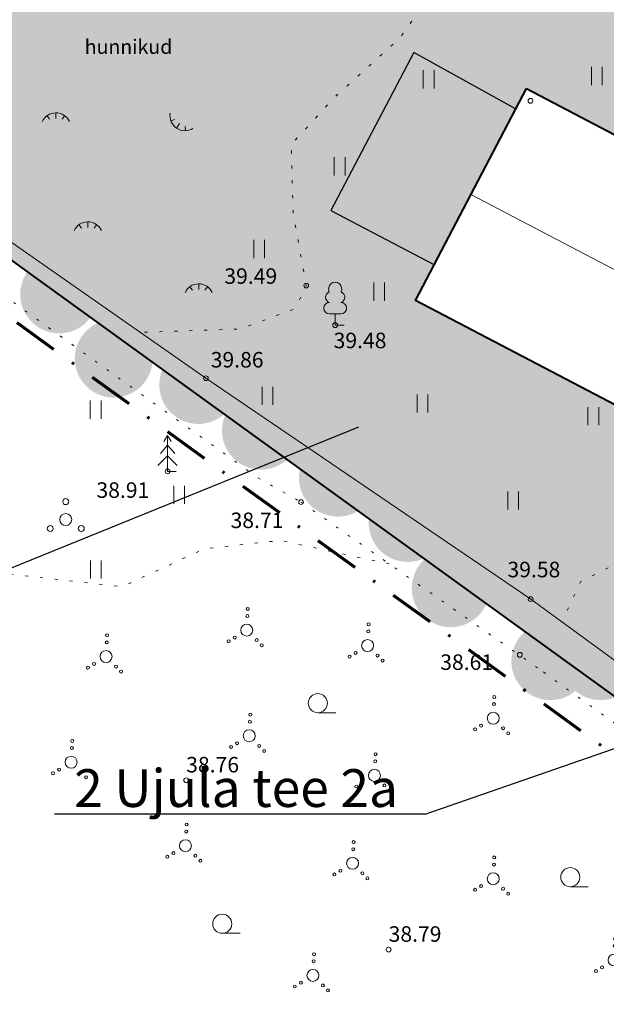
# Model space of a CAD drawing. Units: millimetres. Extents: x 553236 to 553448, y 6580657 to 6580835.
# Drawn here: x 553302 to 553327, y 6580717 to 6580758 of the extents above; entities that cross this region are included whole.
import ezdxf
from ezdxf.enums import TextEntityAlignment as Align

# ---------------------------------------------------------------- set-up
doc = ezdxf.new("R2010")
doc.units = ezdxf.units.MM
doc.header["$MEASUREMENT"] = 0
for name, pattern in [('DGN Style 4', [3.794566, 1.897283, -0.948642, 0, -0.948642]), ('KOLVIK', [1.25, 0.25, -1]), ('NOLVAALL', [1.2, 0.2, -1])]:
    doc.linetypes.add(name, pattern=pattern)
for name, color, linetype, lineweight in [('000 Majaprojekt asend', 7, 'Continuous', 0), ('HALJASTUS', 3, 'Continuous', 0), ('KORGUS', 30, 'Continuous', 0), ('Pr_äärekivi', 185, 'Continuous', 0), ('PUU', 3, 'Continuous', 0), ('RELJEEF', 3, 'Continuous', 0), ('uus', 2, 'Continuous', 0)]:
    doc.layers.add(name, color=color, linetype=linetype, lineweight=lineweight)
doc.styles.add('ROMAND', font='romand.shx', dxfattribs={"height": 0.8})
doc.styles.add('romans', font='romans.shx')
doc.styles.add('Style-geodeet', font='geodeet.shx')
doc.linetypes.add('KNOLV', pattern='A,1,["*",Style-geodeet,S=5,R=0,X=0,Y=-5],3,["*",Style-geodeet,S=2,R=0,X=0,Y=-2],0,["*",Style-geodeet,S=0.25,R=0,X=0,Y=-2.5],2', length=6)

# ---------------------------------------------------------------- blocks, each defined once
blk = doc.blocks.new('LEHTP1')
at = {"color": 0, "linetype": 'Continuous'}
for p, q in [((0.48, 0.95), (-0.48, 0.95)), ((0, 0), (0, 0.95)), ((0.76, 0), (0, 0))]:
    blk.add_line(p, q, dxfattribs=at)
for centre, radius, start, end in [((0, 3.04), 0.554, 332.5799, 207.4201), ((-0.34, 2.345), 0.465, 109.02174, 253.14154), ((0.34, 2.345), 0.465, 286.85082, 70.98591), ((-0.475, 1.425), 0.475, 90.0016, 269.3953), ((0.475, 1.425), 0.475, 270.6047, 89.9984)]:
    blk.add_arc(centre, radius, start, end, dxfattribs=at)
blk = doc.blocks.new('KUUSK1')
at = {"color": 0, "linetype": 'Continuous'}
for p, q in [((0, 3), (-0.3, 2.5)), ((0.3, 2.5), (0, 3)), ((0, 3), (0, 0)), ((0, 2.2), (-0.6, 1.5)), ((0.6, 1.5), (0, 2.2)), ((0, 1.3), (-0.8, 0.5)), ((0.8, 0.5), (0, 1.3)), ((0.72, 0), (0, 0))]:
    blk.add_line(p, q, dxfattribs=at)
blk = doc.blocks.new('ROHU')
at = {"color": 0, "linetype": 'Continuous'}
for p, q in [((-0.455, 0.761), (-0.455, -0.761)), ((0.455, 0.761), (0.455, -0.761))]:
    blk.add_line(p, q, dxfattribs=at)
blk = doc.blocks.new('Vosa')
for centre, radius in [((0.09, 1.778), 0.125), ((0.06, 1.183), 0.125), ((0, 0), 0.5), ((-1.518, -0.93), 0.125), ((-1.01, -0.619), 0.125), ((0.834, -0.84), 0.125), ((1.254, -1.263), 0.125)]:
    blk.add_circle(centre, radius)
blk = doc.blocks.new('harvik')
at = {"color": 0, "linetype": 'Continuous'}
blk.add_line((0, -0.8), (1.5, -0.8), dxfattribs=at)
blk.add_circle((0, 0), 0.8, dxfattribs=at)
blk = doc.blocks.new('tonger')
for p, q in [((0.043, 0.363), (0.043, 0.829)), ((-0.48, 0.3), (-0.691, 0.59)), ((0.564, 0.295), (0.778, 0.59))]:
    blk.add_line(p, q)
blk.add_arc((0.043, -0.421), 1.25, 24.30812, 156.76007)
blk = doc.blocks.new('POOSAS')
at = {"color": 0, "linetype": 'Continuous'}
for centre, radius in [((0, 1.5), 0.25), ((0, 0), 0.5), ((-1.3, -0.75), 0.25), ((1.3, -0.75), 0.25)]:
    blk.add_circle(centre, radius, dxfattribs=at)

msp = doc.modelspace()

# ---------------------------------------------------------------- hatches: boundary and pattern name
for color, points in [(63, [(553327.75, 6580729.781), (553283.63, 6580761.69), (553295.85, 6580766.54), (553304.35, 6580768.34), (553307.98, 6580770.69), (553321.64, 6580775.59), (553335.339, 6580768.324), (553335.395, 6580768.43), (553335.779, 6580768.232), (553335.722, 6580768.121), (553335.339, 6580768.324), (553327.496, 6580753.503), (553323.684, 6580755.498), (553323.243, 6580754.642), (553318.984, 6580757.008), (553315.5, 6580750.394), (553319.778, 6580748.145), (553319.044, 6580746.618), (553329.246, 6580741.289), (553336.854, 6580755.827), (553336.305, 6580756.127), (553340.407, 6580763.643), (553342.719, 6580762.3), (553343.763, 6580764.097), (553345.225, 6580763.247), (553342.611, 6580758.25)]), (40, [(553308.259, 6580747.635), (553306.047, 6580750.769), (553308.068, 6580753.595), (553310.773, 6580752.993), (553311.393, 6580749.847)])]:
    msp.add_hatch(color=color).paths.add_polyline_path(points)
h = msp.add_hatch(color=79)
edge = h.paths.add_edge_path()
edge.add_arc((553304.119, 6580746.875), 1.633, 341.6073, 701.6073)
h = msp.add_hatch(color=79)
edge = h.paths.add_edge_path()
edge.add_arc((553316.197, 6580745.6), 3, 0, 360)
h = msp.add_hatch(color=79)
edge = h.paths.add_edge_path()
edge.add_arc((553306.403, 6580744.185), 1.633, 341.6073, 701.6073)
h = msp.add_hatch(color=79)
edge = h.paths.add_edge_path()
edge.add_arc((553309.95, 6580743.079), 1.633, 341.6073, 701.6073)
h = msp.add_hatch(color=79)
edge = h.paths.add_edge_path()
edge.add_arc((553312.574, 6580741.166), 1.633, 341.6073, 701.6073)
h = msp.add_hatch(color=79)
edge = h.paths.add_edge_path()
edge.add_arc((553315.798, 6580739.197), 1.633, 341.6073, 701.6073)
h = msp.add_hatch(color=79)
edge = h.paths.add_edge_path()
edge.add_arc((553318.722, 6580737.297), 1.633, 341.6073, 701.6073)
h = msp.add_hatch(color=79)
edge = h.paths.add_edge_path()
edge.add_arc((553320.525, 6580734.563), 1.633, 341.6073, 701.6073)
h = msp.add_hatch(color=79)
edge = h.paths.add_edge_path()
edge.add_arc((553324.168, 6580734.562), 1.633, 341.6073, 701.6073)
h = msp.add_hatch(color=79)
edge = h.paths.add_edge_path()
edge.add_arc((553324.7, 6580731.507), 1.633, 341.6073, 701.6073)
h = msp.add_hatch(color=79)
edge = h.paths.add_edge_path()
edge.add_arc((553326.81, 6580731.507), 1.633, 341.6073, 701.6073)

# ---------------------------------------------------------------- linework, layer by layer
at = {"color": 7, "lineweight": 13}
msp.add_line((553321.364, 6580751.058), (553331.557, 6580745.728), dxfattribs=at)
for p, q in [((553295.122, 6580732.574), (553316.669, 6580741.33)), ((553319.454, 6580725.1), (553332.717, 6580729.711))]:
    msp.add_line(p, q)
at = {"color": 7}
msp.add_line((553319.454, 6580725.1), (553303.928, 6580725.1), dxfattribs=at)
at = {"color": 7, "lineweight": 40, "flags": 128}
msp.add_lwpolyline([(553323.702, 6580755.505), (553329.11, 6580752.668), (553332.074, 6580758.34), (553336.854, 6580755.827), (553329.246, 6580741.289), (553319.044, 6580746.618)], close=True, dxfattribs=at)
at = {"color": 7, "flags": 128}
msp.add_lwpolyline([(553323.243, 6580754.642), (553318.984, 6580757.008), (553315.5, 6580750.394), (553319.844, 6580748.106)], dxfattribs=at)
at = {"color": 251, "extrusion": (0, 0, -1)}
msp.add_solid([(-553323.319, 6580754.742), (-553319.828, 6580748.115), (-553318.984, 6580757.008), (-553315.5, 6580750.394)], dxfattribs=at)
at = {"layer": '000 Majaprojekt asend', "color": 6, "linetype": 'DGN Style 4', "lineweight": 70, "flags": 128}
msp.add_lwpolyline([(553370.408, 6580752.322), (553317.178, 6580780.187), (553278.199, 6580763.153), (553342.323, 6580716.772), (553348.72, 6580711.586), (553377.693, 6580748.545), (553370.401, 6580752.326)], dxfattribs=at)
at = {"layer": '000 Majaprojekt asend', "color": 14, "linetype": 'Continuous', "lineweight": 40, "flags": 128}
msp.add_lwpolyline([(553321.64, 6580775.59), (553374.63, 6580747.88), (553348.4, 6580714.42), (553343.54, 6580718.36), (553327.75, 6580729.781), (553283.63, 6580761.69), (553295.85, 6580766.54), (553304.35, 6580768.34), (553307.98, 6580770.69)], close=True, dxfattribs=at)
at = {"layer": 'HALJASTUS', "linetype": 'KOLVIK', "ltscale": 0.5, "flags": 128}
for points in [[(553316.681, 6580771.777), (553323.03, 6580766.27), (553323.598, 6580765.292), (553323.199, 6580763.393), (553319.291, 6580758.866), (553318.405, 6580757.627), (553315.589, 6580755.067), (553313.84, 6580753.148), (553313.925, 6580750.247), (553314.47, 6580747.245), (553314.01, 6580746.279), (553311.706, 6580745.426), (553307.516, 6580745.281)], [(553317.95, 6580735.581), (553313.388, 6580736.565), (553310.203, 6580736.211), (553306.748, 6580734.63), (553300.24, 6580735.353), (553297.055, 6580739.044), (553296.346, 6580746.803), (553295.367, 6580750.097), (553291.449, 6580754.013), (553287.443, 6580756.683), (553284.149, 6580758.73), (553281.656, 6580759.442), (553279.52, 6580759.709), (553276.938, 6580759.264), (553268.8, 6580756.426)], [(553365.148, 6580742.581), (553359.123, 6580745.347), (553356.679, 6580747.049), (553354.505, 6580748.586), (553351.781, 6580748.795), (553350.493, 6580748.286), (553346.503, 6580744.13), (553346.672, 6580742.347), (553348.31, 6580739.969), (553348.808, 6580739.136), (553348.566, 6580738.055), (553343.629, 6580733.988), (553327.193, 6580735.448), (553325.978, 6580734.845), (553325.176, 6580733.161)]]:
    msp.add_lwpolyline(points, dxfattribs=at)
at = {"layer": 'HALJASTUS', "linetype": 'NOLVAALL', "ltscale": 0.5}
msp.add_lwpolyline([(553300.413, 6580750.239), (553299.775, 6580748.281), (553312.448, 6580739.185), (553314.254, 6580738.171), (553324.409, 6580731.054), (553337.68, 6580721.475), (553341.665, 6580718.505), (553345.369, 6580716.514)], dxfattribs=at)
at = {"layer": 'KORGUS', "ltscale": 0.5}
for centre in [(553323.865, 6580754.983), (553314.47, 6580747.245), (553315.683, 6580745.584), (553310.266, 6580743.361), (553308.659, 6580739.459), (553314.254, 6580738.171), (553323.877, 6580734.109), (553323.42, 6580731.774), (553309.44, 6580726.517), (553317.923, 6580719.423)]:
    msp.add_circle(centre, 0.1, dxfattribs=at)
at = {"layer": 'Pr_äärekivi', "color": 1, "linetype": 'Continuous', "lineweight": 40, "flags": 128}
msp.add_lwpolyline([(553283.63, 6580761.69), (553295.85, 6580766.54), (553304.35, 6580768.34), (553307.98, 6580770.69), (553321.64, 6580775.59), (553345.225, 6580763.247), (553327.75, 6580729.781)], close=True, dxfattribs=at)
at = {"layer": 'RELJEEF', "linetype": 'KNOLV', "ltscale": 0.4, "flags": 128}
msp.add_lwpolyline([(553300.413, 6580750.239), (553310.266, 6580743.361), (553323.877, 6580734.109), (553337.213, 6580724.374), (553342.043, 6580720.892), (553346.874, 6580718.522)], dxfattribs=at)

# ---------------------------------------------------------------- block references
at = {"layer": 'HALJASTUS', "xscale": 0.5, "yscale": 0.5, "zscale": 0.5}
for name, p in [('ROHU', (553326.647, 6580756.024)), ('ROHU', (553319.6, 6580755.886)), ('tonger', (553303.959, 6580754.066)), ('ROHU', (553315.873, 6580752.24)), ('tonger', (553305.298, 6580749.5)), ('ROHU', (553312.5, 6580748.779)), ('tonger', (553309.944, 6580746.902)), ('ROHU', (553317.529, 6580746.987)), ('ROHU', (553312.85, 6580742.627)), ('ROHU', (553319.34, 6580742.303)), ('ROHU', (553305.644, 6580742.045)), ('ROHU', (553326.502, 6580741.772)), ('ROHU', (553309.147, 6580738.477)), ('ROHU', (553323.142, 6580738.236)), ('POOSAS', (553304.394, 6580737.441)), ('ROHU', (553305.657, 6580735.351)), ('Vosa', (553311.978, 6580732.808)), ('Vosa', (553317.043, 6580732.163)), ('Vosa', (553306.083, 6580731.703)), ('harvik', (553314.956, 6580729.748)), ('Vosa', (553322.305, 6580729.117)), ('Vosa', (553312.081, 6580728.38)), ('Vosa', (553304.62, 6580727.275)), ('Vosa', (553317.331, 6580726.722)), ('Vosa', (553309.41, 6580723.776)), ('Vosa', (553316.41, 6580723.039)), ('Vosa', (553322.305, 6580722.395)), ('harvik', (553325.534, 6580722.457)), ('harvik', (553310.95, 6580720.506)), ('Vosa', (553327.37, 6580718.987)), ('Vosa', (553314.752, 6580718.343))]:
    msp.add_blockref(name, p, dxfattribs=at)
at = {"layer": 'HALJASTUS', "xscale": 0.5, "yscale": 0.5, "zscale": 0.5, "rotation": 145.8461311642639}
msp.add_blockref('tonger', (553309.286, 6580754.171), dxfattribs=at)
at = {"layer": 'PUU', "ltscale": 0.5, "xscale": 0.5, "yscale": 0.5, "zscale": 0.5}
for name, p in [('LEHTP1', (553315.683, 6580745.584)), ('KUUSK1', (553308.659, 6580739.459))]:
    msp.add_blockref(name, p, dxfattribs=at)

# ---------------------------------------------------------------- texts
at = {"layer": 'HALJASTUS', "ltscale": 0.5, "style": 'romans'}
msp.add_text('hunnikud', height=0.6, dxfattribs=at).set_placement((553305.187, 6580756.951))
at = {"layer": 'KORGUS', "ltscale": 0.5, "style": 'romans', "oblique": 15}
for s, p in [('39.49', (553311.039, 6580747.112)), ('39.48', (553315.618, 6580744.415)), ('39.86', (553310.468, 6580743.608)), ('38.91', (553305.68, 6580738.147)), ('38.71', (553311.3, 6580736.881)), ('39.58', (553322.903, 6580734.819)), ('38.61', (553320.085, 6580730.938)), ('38.76', (553309.44, 6580726.643)), ('38.79', (553317.923, 6580719.549))]:
    msp.add_text(s, height=0.65, dxfattribs=at).set_placement(p, align=Align.BOTTOM_LEFT)
at = {"layer": 'uus', "color": 7, "insert": (553311.532, 6580726.191), "char_height": 1.584, "width": 17.16264, "attachment_point": 5, "line_spacing_factor": 0.61747, "style": 'ROMAND'}
msp.add_mtext('\\fArial|b0|i0|c186|p39;2 Ujula tee 2a', dxfattribs=at)

doc.saveas('drawing.dxf')
